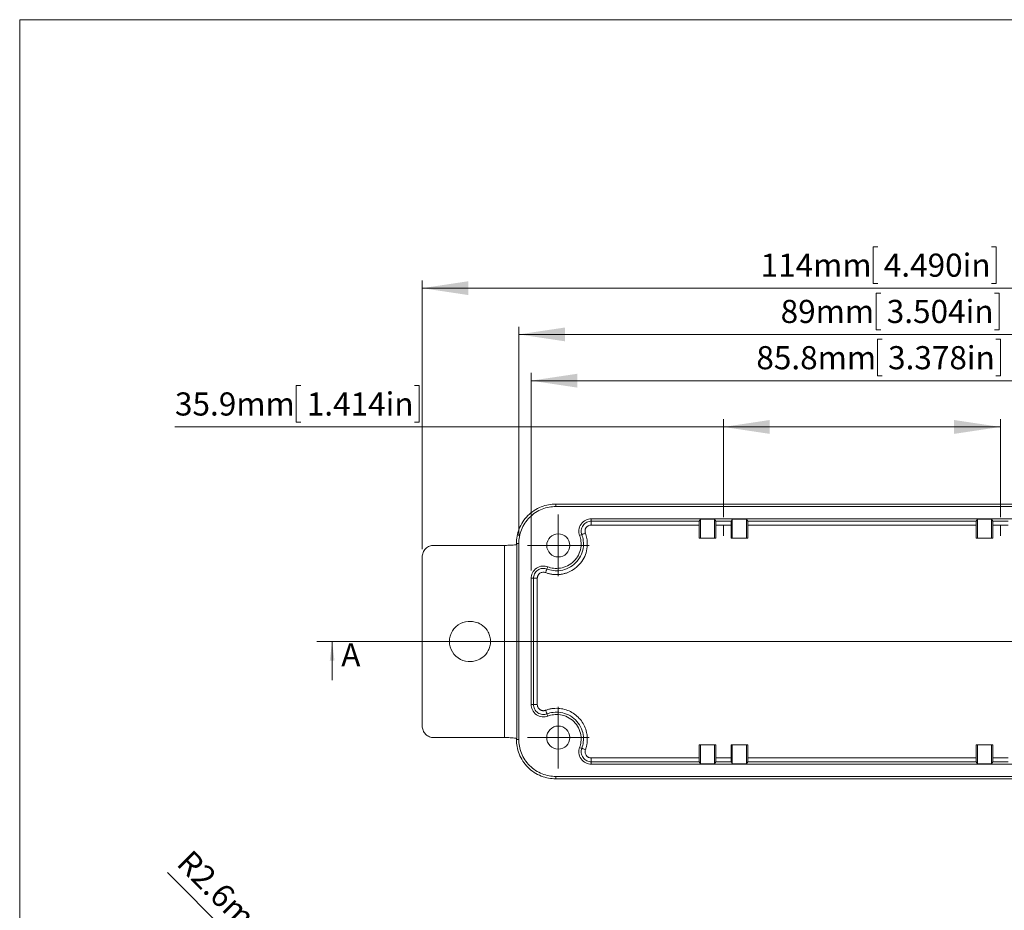
# Model space of a CAD drawing. Units: millimetres. Extents: x 5 to 432, y 3 to 276.
# Drawn here: x 5 to 132, y 161 to 276 of the extents above; entities that cross this region are included whole.
import ezdxf

# ---------------------------------------------------------------- set-up
doc = ezdxf.new("R2010")
doc.units = ezdxf.units.MM
doc.linetypes.add('CENTERX2', pattern=[20.32, 12.7, -2.54, 2.54, -2.54])
doc.styles.add('SLDTEXTSTYLE1', font='TXT', dxfattribs={"width": 0.75})
doc.dimstyles.new('SLDDIMSTYLE0', dxfattribs={"dimtxt": 3, "dimasz": 6, "dimexe": 0, "dimexo": 0.0625, "dimgap": 0.75, "dimtad": 1, "dimdec": 1, "dimrnd": 1e-09, "dimzin": 12, "dimdsep": 46, "dimtxsty": 'SLDTEXTSTYLE1', "dimsah": 1, "dimcen": 0.09, "dimadec": 0, "dimazin": 3, "dimtfac": 1, "dimtdec": 1, "dimtofl": 0, "dimtmove": 0, "dimatfit": 3, "dimfxl": 0, "dimfrac": 2, "dimtolj": 1, "dimtzin": 12, "dimarcsym": 0})
doc.dimstyles.new('SLDDIMSTYLE1', dxfattribs={"dimtxt": 3, "dimasz": 6, "dimexe": 0, "dimexo": 0.0625, "dimgap": 0.75, "dimtad": 1, "dimrnd": 1e-09, "dimzin": 12, "dimdsep": 46, "dimtxsty": 'SLDTEXTSTYLE1', "dimsah": 1, "dimcen": 0.09, "dimadec": 0, "dimazin": 3, "dimtfac": 1, "dimtofl": 0, "dimtmove": 0, "dimatfit": 3, "dimfxl": 0, "dimfrac": 2, "dimtolj": 1, "dimtzin": 12, "dimarcsym": 0})
doc.dimstyles.new('SLDDIMSTYLE5', dxfattribs={"dimtxt": 3, "dimasz": 6, "dimexe": 0, "dimexo": 0.0625, "dimgap": 0.75, "dimtad": 1, "dimdec": 1, "dimrnd": 1e-09, "dimzin": 12, "dimdsep": 46, "dimtxsty": 'SLDTEXTSTYLE1', "dimsah": 1, "dimcen": 0, "dimadec": 0, "dimazin": 3, "dimtfac": 1, "dimtdec": 1, "dimtofl": 0, "dimtmove": 0, "dimatfit": 3, "dimfxl": 0, "dimfrac": 2, "dimtolj": 1, "dimtzin": 12, "dimarcsym": 0})

# ---------------------------------------------------------------- blocks, each defined once
blk = doc.blocks.new('_D')
at = {"color": 7, "linetype": 'Continuous', "lineweight": 0}
for p, q in [((41.27, 229.02), (40.67, 229.02)), ((40.67, 229.02), (40.67, 224.26)), ((56.01, 229.02), (56.62, 229.02)), ((56.62, 229.02), (56.62, 224.26)), ((96.08, 223.65), (24.95, 223.65)), ((40.67, 224.26), (41.27, 224.26)), ((56.62, 224.26), (56.01, 224.26)), ((96.08, 211.93), (96.08, 224.65)), ((131.99, 223.65), (96.08, 223.65)), ((131.99, 211.93), (131.99, 224.65))]:
    blk.add_line(p, q, dxfattribs=at)
for points in [[(96.08, 223.65), (102.08, 222.75), (102.08, 224.55)], [(131.99, 223.65), (125.99, 224.55), (125.99, 222.75)]]:
    blk.add_solid(points, dxfattribs=at)
at = {"color": 7, "linetype": 'Continuous', "lineweight": 0, "char_height": 3, "attachment_point": 1, "style": 'SLDTEXTSTYLE1'}
for s, insert in [('35.9mm', (24.95, 228.13)), ('1.414in', (42.04, 228.13))]:
    blk.add_mtext(s, dxfattribs=dict(at, insert=insert))
blk = doc.blocks.new('_D_1')
at = {"color": 7, "linetype": 'Continuous', "lineweight": 0}
for p, q in [((116.11, 247.02), (115.5, 247.02)), ((115.5, 247.02), (115.5, 242.26)), ((130.84, 247.02), (131.45, 247.02)), ((131.45, 247.02), (131.45, 242.26)), ((57.01, 207.8), (57.01, 242.65)), ((171.06, 207.8), (171.06, 242.65)), ((57.01, 241.65), (171.06, 241.65)), ((115.5, 242.26), (116.11, 242.26)), ((131.45, 242.26), (130.84, 242.26))]:
    blk.add_line(p, q, dxfattribs=at)
for points in [[(57.01, 241.65), (63.01, 240.75), (63.01, 242.55)], [(171.06, 241.65), (165.06, 242.55), (165.06, 240.75)]]:
    blk.add_solid(points, dxfattribs=at)
at = {"color": 7, "linetype": 'Continuous', "lineweight": 0, "char_height": 3, "attachment_point": 1, "style": 'SLDTEXTSTYLE1'}
for s, insert in [('114mm', (100.89, 246.13)), ('4.490in', (116.87, 246.13))]:
    blk.add_mtext(s, dxfattribs=dict(at, insert=insert))
blk = doc.blocks.new('_D_2')
at = {"color": 7, "linetype": 'Continuous', "lineweight": 0}
for p, q in [((116.49, 241.02), (115.88, 241.02)), ((115.88, 241.02), (115.88, 236.26)), ((131.23, 241.02), (131.84, 241.02)), ((131.84, 241.02), (131.84, 236.26)), ((69.54, 209.54), (69.54, 236.65)), ((115.88, 236.26), (116.49, 236.26)), ((131.84, 236.26), (131.23, 236.26)), ((158.54, 209.54), (158.54, 236.65)), ((69.54, 235.65), (158.54, 235.65))]:
    blk.add_line(p, q, dxfattribs=at)
for points in [[(69.54, 235.65), (75.54, 234.75), (75.54, 236.55)], [(158.54, 235.65), (152.54, 236.55), (152.54, 234.75)]]:
    blk.add_solid(points, dxfattribs=at)
at = {"color": 7, "linetype": 'Continuous', "lineweight": 0, "char_height": 3, "attachment_point": 1, "style": 'SLDTEXTSTYLE1'}
for s, insert in [('89mm', (103.49, 240.13)), ('3.504in', (117.25, 240.13))]:
    blk.add_mtext(s, dxfattribs=dict(at, insert=insert))
blk = doc.blocks.new('_D_3')
at = {"color": 7, "linetype": 'Continuous', "lineweight": 0}
for p, q in [((116.66, 235.02), (116.05, 235.02)), ((116.05, 235.02), (116.05, 230.26)), ((131.4, 235.02), (132.01, 235.02)), ((132.01, 235.02), (132.01, 230.26)), ((71.13, 205.02), (71.13, 230.65)), ((116.05, 230.26), (116.66, 230.26)), ((132.01, 230.26), (131.4, 230.26)), ((156.94, 205.02), (156.94, 230.65)), ((71.13, 229.65), (156.94, 229.65))]:
    blk.add_line(p, q, dxfattribs=at)
for points in [[(71.13, 229.65), (77.13, 228.75), (77.13, 230.55)], [(156.94, 229.65), (150.94, 230.55), (150.94, 228.75)]]:
    blk.add_solid(points, dxfattribs=at)
at = {"color": 7, "linetype": 'Continuous', "lineweight": 0, "char_height": 3, "attachment_point": 1, "style": 'SLDTEXTSTYLE1'}
for s, insert in [('85.8mm', (100.34, 234.13)), ('3.378in', (117.42, 234.13))]:
    blk.add_mtext(s, dxfattribs=dict(at, insert=insert))
blk = doc.blocks.new('SW_CENTERMARKSYMBOL_0')
at = {"color": 0, "linetype": 'Continuous', "lineweight": 0}
for p, q in [((0, 2.5), (0, 4)), ((0, 0), (0, 2.5)), ((-2.5, 0), (-4, 0)), ((0, 0), (-2.5, 0)), ((0, 0), (0, -2.5)), ((0, 0), (2.5, 0)), ((2.5, 0), (4, 0)), ((0, -2.5), (0, -4))]:
    blk.add_line(p, q, dxfattribs=at)
blk = doc.blocks.new('SW_CENTERMARKSYMBOL_3')
at = {"color": 0, "linetype": 'Continuous', "lineweight": 0}
for p, q in [((0, 2.5), (0, 4)), ((0, 0), (0, 2.5)), ((-2.5, 0), (-4, 0)), ((0, 0), (-2.5, 0)), ((0, 0), (0, -2.5)), ((0, 0), (2.5, 0)), ((2.5, 0), (4, 0)), ((0, -2.5), (0, -4))]:
    blk.add_line(p, q, dxfattribs=at)
blk = doc.blocks.new('_D_7')
at = {"color": 7, "linetype": 'Continuous', "lineweight": 0}
for p, q in [((61.3, 128.51), (23.96, 165.85)), ((39.01, 158.38), (35.65, 155.01)), ((39.44, 157.95), (39.01, 158.38)), ((35.65, 155.01), (36.08, 154.58)), ((50.29, 147.1), (46.93, 143.73)), ((49.86, 147.53), (50.29, 147.1)), ((46.93, 143.73), (46.5, 144.16)), ((61.3, 128.51), (63.14, 126.67))]:
    blk.add_line(p, q, dxfattribs=at)
blk.add_solid([(61.3, 128.51), (57.69, 133.39), (56.42, 132.12)], dxfattribs=at)
at = {"color": 7, "linetype": 'Continuous', "lineweight": 0, "char_height": 3, "attachment_point": 1, "rotation": 315, "style": 'SLDTEXTSTYLE1'}
for s, insert in [('R2.6mm', (27.12, 169.01)), ('0.102in', (39.35, 156.77))]:
    blk.add_mtext(s, dxfattribs=dict(at, insert=insert))

msp = doc.modelspace()

# ---------------------------------------------------------------- linework, layer by layer
at = {"color": 7, "linetype": 'Continuous', "lineweight": 0}
for p, q in [((4.813, 276.468), (4.813, 2.93)), ((426.083, 276.468), (4.813, 276.468)), ((184.742, 195.828), (43.328, 195.828)), ((45.328, 190.828), (45.328, 195.828))]:
    msp.add_line(p, q, dxfattribs=at)
at = {"color": 7, "linetype": 'Continuous', "lineweight": 15}
for p, q in [((74.324, 213.64), (153.746, 213.64)), ((74.324, 213.328), (74.324, 213.64)), ((74.324, 213.328), (153.746, 213.328)), ((78.921, 211.733), (149.149, 211.733)), ((78.921, 211.428), (78.921, 211.733)), ((92.936, 211.428), (78.921, 211.428)), ((92.932, 210.93), (78.921, 210.93)), ((92.932, 209.24), (92.932, 210.93)), ((93.082, 211.703), (92.936, 211.428)), ((94.928, 211.703), (93.082, 211.703)), ((93.082, 211.703), (93.082, 209.24)), ((95.074, 211.428), (94.928, 211.703)), ((94.928, 209.24), (94.928, 211.703)), ((97.077, 211.428), (95.074, 211.428)), ((95.078, 210.93), (95.078, 209.24)), ((97.073, 210.93), (95.078, 210.93)), ((97.073, 209.24), (97.073, 210.93)), ((97.223, 211.703), (97.077, 211.428)), ((99.069, 211.703), (97.223, 211.703)), ((97.223, 211.703), (97.223, 209.24)), ((99.215, 211.428), (99.069, 211.703)), ((99.069, 209.24), (99.069, 211.703)), ((128.855, 211.428), (99.215, 211.428)), ((99.218, 210.93), (99.218, 209.24)), ((128.852, 210.93), (99.218, 210.93)), ((128.852, 209.24), (128.852, 210.93)), ((129.001, 211.703), (128.855, 211.428)), ((130.847, 211.703), (129.001, 211.703)), ((129.001, 211.703), (129.001, 209.24)), ((130.993, 211.428), (130.847, 211.703)), ((130.847, 209.24), (130.847, 211.703)), ((132.996, 211.428), (130.993, 211.428)), ((130.997, 210.93), (130.997, 209.24)), ((132.992, 210.93), (130.997, 210.93)), ((77.708, 209.693), (77.422, 209.589)), ((58.504, 208.292), (67.667, 208.292)), ((67.667, 183.364), (67.667, 208.292)), ((69.223, 208.542), (69.223, 208.411)), ((69.535, 208.542), (69.223, 208.542)), ((69.263, 208.43), (69.263, 183.226)), ((69.535, 183.114), (69.535, 208.542)), ((93.082, 209.24), (92.932, 209.24)), ((93.082, 209.24), (94.928, 209.24)), ((95.078, 209.24), (94.928, 209.24)), ((97.223, 209.24), (97.073, 209.24)), ((97.223, 209.24), (99.069, 209.24)), ((99.218, 209.24), (99.069, 209.24)), ((129.001, 209.24), (128.852, 209.24)), ((129.001, 209.24), (130.847, 209.24)), ((130.997, 209.24), (130.847, 209.24)), ((57.013, 184.854), (57.013, 206.802)), ((73.293, 205.508), (73.185, 205.223)), ((71.131, 187.64), (71.131, 204.016)), ((71.436, 204.016), (71.131, 204.016)), ((71.436, 204.016), (71.436, 187.64)), ((71.935, 204.016), (71.935, 187.64)), ((71.436, 187.64), (71.131, 187.64)), ((73.185, 186.433), (73.293, 186.148)), ((67.667, 183.364), (58.504, 183.364)), ((69.223, 183.249), (69.223, 183.114)), ((69.223, 183.114), (69.535, 183.114)), ((77.422, 182.067), (77.708, 181.963)), ((92.932, 180.726), (92.932, 182.416)), ((92.932, 182.416), (93.082, 182.416)), ((93.082, 182.416), (93.082, 179.954)), ((94.928, 182.416), (93.082, 182.416)), ((94.928, 179.954), (94.928, 182.416)), ((94.928, 182.416), (95.078, 182.416)), ((95.078, 182.416), (95.078, 180.726)), ((97.073, 180.726), (97.073, 182.416)), ((97.073, 182.416), (97.223, 182.416)), ((97.223, 182.416), (97.223, 179.954)), ((99.069, 182.416), (97.223, 182.416)), ((99.069, 179.954), (99.069, 182.416)), ((99.069, 182.416), (99.218, 182.416)), ((99.218, 182.416), (99.218, 180.726)), ((128.852, 180.726), (128.852, 182.416)), ((128.852, 182.416), (129.001, 182.416)), ((129.001, 182.416), (129.001, 179.954)), ((130.847, 182.416), (129.001, 182.416)), ((130.847, 179.954), (130.847, 182.416)), ((130.847, 182.416), (130.997, 182.416)), ((130.997, 182.416), (130.997, 180.726)), ((78.921, 180.726), (92.932, 180.726)), ((78.921, 180.228), (78.921, 179.924)), ((78.921, 180.228), (92.936, 180.228)), ((92.936, 180.228), (93.082, 179.954)), ((94.928, 179.954), (95.074, 180.228)), ((95.074, 180.228), (97.077, 180.228)), ((95.078, 180.726), (97.073, 180.726)), ((97.077, 180.228), (97.223, 179.954)), ((99.069, 179.954), (99.215, 180.228)), ((99.215, 180.228), (128.855, 180.228)), ((99.218, 180.726), (128.852, 180.726)), ((128.855, 180.228), (129.001, 179.954)), ((130.847, 179.954), (130.993, 180.228)), ((130.993, 180.228), (132.996, 180.228)), ((130.997, 180.726), (132.992, 180.726)), ((149.149, 179.924), (78.921, 179.924)), ((93.082, 179.954), (94.928, 179.954)), ((97.223, 179.954), (99.069, 179.954)), ((129.001, 179.954), (130.847, 179.954)), ((153.746, 178.328), (74.324, 178.328)), ((74.324, 178.328), (74.324, 178.016)), ((153.746, 178.016), (74.324, 178.016))]:
    msp.add_line(p, q, dxfattribs=at)
at = {"color": 7, "linetype": 'CENTERX2', "lineweight": 0}
for p, q in [((96.075, 210.93), (96.075, 209.532)), ((131.995, 210.93), (131.995, 209.532))]:
    msp.add_line(p, q, dxfattribs=at)
at = {"color": 8, "linetype": 'Continuous', "lineweight": 15}
for p, q in [((69.223, 208.411), (69.223, 208.542)), ((69.223, 183.249), (69.223, 183.114))]:
    msp.add_line(p, q, dxfattribs=at)
at = {"color": 7, "linetype": 'Continuous', "lineweight": 15}
for centre in [(74.661, 208.284), (74.656, 183.355)]:
    msp.add_circle(centre, 1.5, dxfattribs=at)
msp.add_arc((63.135, 195.828), 2.6, 85.41578, 274.58422, dxfattribs=at)
for points, knots in [([(74.324, 213.64), (73.723, 213.64), (73.075, 213.53), (72.133, 213.158), (71.825, 212.999), (71.241, 212.618), (70.966, 212.395), (70.468, 211.898), (70.245, 211.623), (69.864, 211.04), (69.706, 210.732), (69.333, 209.791), (69.223, 209.143), (69.223, 208.542)], [0, 0, 0, 0, 0.25, 0.25, 0.375, 0.375, 0.5, 0.5, 0.625, 0.625, 0.75, 0.75, 1, 1, 1, 1]), ([(69.535, 208.542), (69.535, 209.106), (69.638, 209.714), (69.988, 210.598), (70.137, 210.887), (70.495, 211.435), (70.704, 211.693), (71.172, 212.16), (71.43, 212.369), (71.977, 212.727), (72.267, 212.875), (73.151, 213.225), (73.76, 213.328), (74.324, 213.328)], [0, 0, 0, 0, 0.25, 0.25, 0.375, 0.375, 0.5, 0.5, 0.625, 0.625, 0.75, 0.75, 1, 1, 1, 1]), ([(78.921, 211.733), (78.703, 211.733), (78.459, 211.686), (77.992, 211.46), (77.772, 211.278), (77.454, 210.824), (77.359, 210.555), (77.307, 210.038), (77.347, 209.793), (77.422, 209.589)], [0, 0, 0, 0, 0.25, 0.25, 0.5, 0.5, 0.75, 0.75, 1, 1, 1, 1]), ([(78.921, 211.428), (78.745, 211.428), (78.547, 211.391), (78.169, 211.208), (77.991, 211.061), (77.734, 210.693), (77.657, 210.475), (77.615, 210.057), (77.648, 209.859), (77.708, 209.693)], [0, 0, 0, 0, 0.25, 0.25, 0.5, 0.5, 0.75, 0.75, 1, 1, 1, 1]), ([(78.177, 209.865), (78.166, 209.897), (78.145, 209.959), (78.128, 210.054), (78.121, 210.148), (78.127, 210.24), (78.145, 210.331), (78.175, 210.42), (78.217, 210.508), (78.287, 210.619), (78.392, 210.743), (78.548, 210.852), (78.728, 210.919), (78.856, 210.926), (78.921, 210.93)], [0, 0, 0, 0, 0.0658565, 0.1288866, 0.1899647, 0.2500503, 0.3101504, 0.3712714, 0.4343708, 0.5003201, 0.6290607, 0.7500295, 0.8710667, 1, 1, 1, 1]), ([(78.921, 210.93), (78.921, 210.988), (78.921, 211.051), (78.921, 211.173), (78.921, 211.232), (78.921, 211.329), (78.921, 211.367), (78.921, 211.416), (78.921, 211.428), (78.921, 211.428)], [0, 0, 0, 0, 0.25, 0.25, 0.5, 0.5, 0.75, 0.75, 1, 1, 1, 1]), ([(92.932, 210.93), (92.932, 210.988), (92.933, 211.051), (92.933, 211.173), (92.933, 211.232), (92.934, 211.329), (92.934, 211.367), (92.935, 211.416), (92.935, 211.428), (92.936, 211.428)], [0, 0, 0, 0, 0.25, 0.25, 0.5, 0.5, 0.75, 0.75, 1, 1, 1, 1]), ([(95.074, 211.428), (95.075, 211.428), (95.075, 211.416), (95.076, 211.367), (95.076, 211.329), (95.077, 211.232), (95.077, 211.173), (95.078, 211.051), (95.078, 210.988), (95.078, 210.93)], [0, 0, 0, 0, 0.25, 0.25, 0.5, 0.5, 0.75, 0.75, 1, 1, 1, 1]), ([(97.073, 210.93), (97.073, 210.988), (97.073, 211.051), (97.074, 211.173), (97.074, 211.232), (97.074, 211.329), (97.075, 211.367), (97.076, 211.416), (97.076, 211.428), (97.077, 211.428)], [0, 0, 0, 0, 0.25, 0.25, 0.5, 0.5, 0.75, 0.75, 1, 1, 1, 1]), ([(99.215, 211.428), (99.215, 211.428), (99.216, 211.416), (99.217, 211.367), (99.217, 211.329), (99.218, 211.232), (99.218, 211.173), (99.218, 211.051), (99.218, 210.988), (99.218, 210.93)], [0, 0, 0, 0, 0.25, 0.25, 0.5, 0.5, 0.75, 0.75, 1, 1, 1, 1]), ([(128.852, 210.93), (128.852, 210.988), (128.852, 211.051), (128.852, 211.173), (128.852, 211.232), (128.853, 211.329), (128.853, 211.367), (128.854, 211.416), (128.855, 211.428), (128.855, 211.428)], [0, 0, 0, 0, 0.25, 0.25, 0.5, 0.5, 0.75, 0.75, 1, 1, 1, 1]), ([(130.993, 211.428), (130.994, 211.428), (130.994, 211.416), (130.995, 211.367), (130.996, 211.329), (130.996, 211.232), (130.997, 211.173), (130.997, 211.051), (130.997, 210.988), (130.997, 210.93)], [0, 0, 0, 0, 0.25, 0.25, 0.5, 0.5, 0.75, 0.75, 1, 1, 1, 1]), ([(77.708, 209.693), (77.799, 209.445), (77.869, 209.167), (77.934, 208.563), (77.928, 208.237), (77.814, 207.568), (77.704, 207.226), (77.372, 206.576), (77.149, 206.27), (76.617, 205.744), (76.308, 205.525), (75.654, 205.2), (75.311, 205.094), (74.64, 204.987), (74.314, 204.985), (73.711, 205.057), (73.433, 205.13), (73.185, 205.223)], [0, 0, 0, 0, 0.125, 0.125, 0.25, 0.25, 0.375, 0.375, 0.5, 0.5, 0.625, 0.625, 0.75, 0.75, 0.875, 0.875, 1, 1, 1, 1]), ([(77.422, 209.589), (77.505, 209.362), (77.569, 209.108), (77.628, 208.557), (77.623, 208.259), (77.519, 207.648), (77.419, 207.336), (77.115, 206.743), (76.912, 206.463), (76.426, 205.983), (76.144, 205.783), (75.547, 205.486), (75.234, 205.39), (74.622, 205.292), (74.324, 205.291), (73.773, 205.356), (73.52, 205.422), (73.293, 205.508)], [0, 0, 0, 0, 0.125, 0.125, 0.25, 0.25, 0.375, 0.375, 0.5, 0.5, 0.625, 0.625, 0.75, 0.75, 0.875, 0.875, 1, 1, 1, 1]), ([(74.424, 204.498), (74.492, 204.499), (74.626, 204.501), (74.827, 204.516), (75.025, 204.541), (75.221, 204.575), (75.415, 204.62), (75.606, 204.674), (75.796, 204.738), (75.983, 204.813), (76.413, 205.008), (77.048, 205.416), (77.733, 206.18), (78.216, 207.086), (78.393, 207.875), (78.426, 208.454), (78.414, 208.814), (78.369, 209.169), (78.293, 209.522), (78.215, 209.75), (78.177, 209.865)], [0, 0, 0, 0, 0.0264237, 0.0526182, 0.0786482, 0.10458, 0.1304804, 0.1564167, 0.1824556, 0.2086632, 0.2351044, 0.3675715, 0.500126, 0.632554, 0.7650763, 0.8124328, 0.8592144, 0.9058087, 0.9526081, 1, 1, 1, 1]), ([(77.708, 209.693), (77.709, 209.694), (77.72, 209.698), (77.766, 209.715), (77.802, 209.728), (77.893, 209.761), (77.948, 209.781), (78.063, 209.823), (78.122, 209.845), (78.177, 209.865)], [0, 0, 0, 0, 0.25, 0.25, 0.5, 0.5, 0.75, 0.75, 1, 1, 1, 1]), ([(58.504, 208.292), (58.328, 208.292), (58.138, 208.26), (57.771, 208.115), (57.595, 208.002), (57.304, 207.711), (57.19, 207.535), (57.045, 207.168), (57.013, 206.979), (57.013, 206.802)], [0, 0, 0, 0, 0.25, 0.25, 0.5, 0.5, 0.75, 0.75, 1, 1, 1, 1]), ([(69.263, 208.43), (69.261, 208.414), (69.224, 208.396), (69.066, 208.362), (68.944, 208.346), (68.633, 208.319), (68.445, 208.309), (68.055, 208.295), (67.854, 208.292), (67.667, 208.292)], [0, 0, 0, 0, 0.25, 0.25, 0.5, 0.5, 0.75, 0.75, 1, 1, 1, 1]), ([(73.293, 205.508), (73.089, 205.585), (72.843, 205.628), (72.322, 205.581), (72.05, 205.487), (71.591, 205.17), (71.407, 204.949), (71.178, 204.48), (71.131, 204.235), (71.131, 204.016)], [0, 0, 0, 0, 0.25, 0.25, 0.5, 0.5, 0.75, 0.75, 1, 1, 1, 1]), ([(73.185, 205.223), (73.02, 205.286), (72.821, 205.321), (72.4, 205.282), (72.18, 205.207), (71.808, 204.95), (71.659, 204.771), (71.474, 204.391), (71.436, 204.193), (71.436, 204.016)], [0, 0, 0, 0, 0.25, 0.25, 0.5, 0.5, 0.75, 0.75, 1, 1, 1, 1]), ([(71.935, 204.016), (71.936, 204.05), (71.938, 204.116), (71.954, 204.212), (71.981, 204.303), (72.019, 204.388), (72.067, 204.467), (72.127, 204.541), (72.197, 204.608), (72.302, 204.689), (72.444, 204.768), (72.63, 204.817), (72.823, 204.816), (72.945, 204.777), (73.009, 204.757)], [0, 0, 0, 0, 0.0658884, 0.1289195, 0.189977, 0.2500321, 0.3101045, 0.371213, 0.4343264, 0.500325, 0.6291271, 0.7500526, 0.8710357, 1, 1, 1, 1]), ([(73.185, 205.223), (73.185, 205.223), (73.181, 205.212), (73.164, 205.166), (73.15, 205.13), (73.116, 205.039), (73.095, 204.984), (73.052, 204.871), (73.029, 204.812), (73.009, 204.757)], [0, 0, 0, 0, 0.25, 0.25, 0.5, 0.5, 0.75, 0.75, 1, 1, 1, 1]), ([(73.009, 204.757), (73.074, 204.733), (73.204, 204.686), (73.403, 204.629), (73.603, 204.581), (73.806, 204.544), (74.01, 204.518), (74.216, 204.501), (74.355, 204.499), (74.424, 204.498)], [0, 0, 0, 0, 0.1438156, 0.2866711, 0.4289481, 0.5710328, 0.713313, 0.8561749, 1, 1, 1, 1]), ([(71.436, 204.016), (71.437, 204.016), (71.448, 204.016), (71.497, 204.016), (71.536, 204.016), (71.633, 204.016), (71.691, 204.016), (71.813, 204.016), (71.876, 204.016), (71.935, 204.016)], [0, 0, 0, 0, 0.25, 0.25, 0.5, 0.5, 0.75, 0.75, 1, 1, 1, 1]), ([(63.343, 193.236), (63.559, 193.242), (63.802, 193.275), (64.325, 193.442), (64.606, 193.577), (65.142, 193.997), (65.395, 194.284), (65.669, 194.813), (65.743, 195.005), (65.842, 195.407), (65.868, 195.618), (65.868, 196.038), (65.842, 196.249), (65.743, 196.651), (65.669, 196.843), (65.395, 197.373), (65.142, 197.659), (64.606, 198.079), (64.325, 198.214), (63.802, 198.381), (63.559, 198.414), (63.343, 198.42)], [0, 0, 0, 0, 0.125, 0.125, 0.25, 0.25, 0.375, 0.375, 0.4375, 0.4375, 0.5, 0.5, 0.5625, 0.5625, 0.625, 0.625, 0.75, 0.75, 0.875, 0.875, 1, 1, 1, 1]), ([(71.131, 187.64), (71.131, 187.422), (71.178, 187.176), (71.407, 186.707), (71.591, 186.486), (72.05, 186.169), (72.322, 186.075), (72.843, 186.028), (73.089, 186.071), (73.293, 186.148)], [0, 0, 0, 0, 0.25, 0.25, 0.5, 0.5, 0.75, 0.75, 1, 1, 1, 1]), ([(71.436, 187.64), (71.436, 187.463), (71.474, 187.265), (71.659, 186.885), (71.808, 186.706), (72.18, 186.45), (72.4, 186.374), (72.821, 186.335), (73.02, 186.37), (73.185, 186.433)], [0, 0, 0, 0, 0.25, 0.25, 0.5, 0.5, 0.75, 0.75, 1, 1, 1, 1]), ([(71.935, 187.64), (71.876, 187.64), (71.813, 187.64), (71.691, 187.64), (71.633, 187.64), (71.536, 187.64), (71.497, 187.64), (71.448, 187.64), (71.437, 187.64), (71.436, 187.64)], [0, 0, 0, 0, 0.25, 0.25, 0.5, 0.5, 0.75, 0.75, 1, 1, 1, 1]), ([(72.728, 186.848), (72.697, 186.849), (72.637, 186.85), (72.549, 186.865), (72.465, 186.889), (72.384, 186.922), (72.307, 186.965), (72.234, 187.018), (72.15, 187.093), (72.062, 187.196), (71.988, 187.333), (71.942, 187.483), (71.937, 187.587), (71.935, 187.64)], [0, 0, 0, 0, 0.0734086, 0.1446307, 0.2145599, 0.2841393, 0.3543264, 0.4260543, 0.5001977, 0.6271637, 0.7493397, 0.8719072, 1, 1, 1, 1]), ([(73.009, 186.899), (72.986, 186.891), (72.941, 186.875), (72.871, 186.86), (72.8, 186.849), (72.752, 186.848), (72.728, 186.848)], [0, 0, 0, 0, 0.25102742, 0.49999027, 0.74895801, 1, 1, 1, 1]), ([(78.177, 181.791), (78.2, 181.858), (78.246, 181.99), (78.303, 182.192), (78.349, 182.394), (78.384, 182.597), (78.408, 182.802), (78.421, 183.007), (78.423, 183.214), (78.415, 183.421), (78.395, 183.63), (78.335, 184.043), (78.171, 184.645), (77.786, 185.384), (77.253, 186.023), (76.608, 186.549), (75.865, 186.925), (75.192, 187.1), (74.639, 187.16), (74.223, 187.163), (73.812, 187.12), (73.404, 187.036), (73.141, 186.945), (73.009, 186.899)], [0, 0, 0, 0, 0.0231685, 0.0460885, 0.0688208, 0.0914277, 0.1139723, 0.1365186, 0.1591304, 0.1818708, 0.2048022, 0.227985, 0.3192565, 0.4085536, 0.499926, 0.5912274, 0.6805561, 0.7719582, 0.8180586, 0.8634089, 0.9085109, 0.9538742, 1, 1, 1, 1]), ([(73.009, 186.899), (73.029, 186.844), (73.052, 186.786), (73.095, 186.672), (73.116, 186.617), (73.15, 186.526), (73.164, 186.49), (73.181, 186.444), (73.185, 186.434), (73.185, 186.433)], [0, 0, 0, 0, 0.25, 0.25, 0.5, 0.5, 0.75, 0.75, 1, 1, 1, 1]), ([(73.185, 186.433), (73.433, 186.527), (73.711, 186.599), (74.314, 186.671), (74.64, 186.669), (75.311, 186.562), (75.654, 186.456), (76.308, 186.131), (76.617, 185.912), (77.149, 185.386), (77.372, 185.08), (77.704, 184.43), (77.814, 184.088), (77.928, 183.419), (77.934, 183.093), (77.869, 182.49), (77.799, 182.212), (77.708, 181.963)], [0, 0, 0, 0, 0.125, 0.125, 0.25, 0.25, 0.375, 0.375, 0.5, 0.5, 0.625, 0.625, 0.75, 0.75, 0.875, 0.875, 1, 1, 1, 1]), ([(73.293, 186.148), (73.52, 186.234), (73.773, 186.3), (74.324, 186.366), (74.622, 186.364), (75.234, 186.266), (75.547, 186.17), (76.144, 185.873), (76.426, 185.673), (76.912, 185.193), (77.115, 184.913), (77.419, 184.32), (77.519, 184.008), (77.623, 183.397), (77.628, 183.1), (77.569, 182.548), (77.505, 182.294), (77.422, 182.067)], [0, 0, 0, 0, 0.125, 0.125, 0.25, 0.25, 0.375, 0.375, 0.5, 0.5, 0.625, 0.625, 0.75, 0.75, 0.875, 0.875, 1, 1, 1, 1]), ([(57.013, 184.854), (57.013, 184.677), (57.045, 184.488), (57.19, 184.121), (57.304, 183.945), (57.595, 183.654), (57.771, 183.541), (58.138, 183.396), (58.328, 183.364), (58.504, 183.364)], [0, 0, 0, 0, 0.25, 0.25, 0.5, 0.5, 0.75, 0.75, 1, 1, 1, 1]), ([(67.667, 183.364), (67.854, 183.364), (68.055, 183.361), (68.445, 183.347), (68.633, 183.337), (68.944, 183.31), (69.066, 183.294), (69.224, 183.26), (69.261, 183.242), (69.263, 183.226)], [0, 0, 0, 0, 0.25, 0.25, 0.5, 0.5, 0.75, 0.75, 1, 1, 1, 1]), ([(69.223, 183.114), (69.223, 182.514), (69.333, 181.865), (69.706, 180.924), (69.864, 180.616), (70.245, 180.033), (70.468, 179.758), (70.966, 179.261), (71.241, 179.038), (71.825, 178.657), (72.133, 178.499), (73.075, 178.126), (73.723, 178.016), (74.324, 178.016)], [0, 0, 0, 0, 0.25, 0.25, 0.375, 0.375, 0.5, 0.5, 0.625, 0.625, 0.75, 0.75, 1, 1, 1, 1]), ([(74.324, 178.328), (73.76, 178.328), (73.151, 178.431), (72.267, 178.781), (71.977, 178.929), (71.43, 179.287), (71.172, 179.496), (70.704, 179.964), (70.495, 180.222), (70.137, 180.769), (69.988, 181.058), (69.638, 181.942), (69.535, 182.55), (69.535, 183.114)], [0, 0, 0, 0, 0.25, 0.25, 0.375, 0.375, 0.5, 0.5, 0.625, 0.625, 0.75, 0.75, 1, 1, 1, 1]), ([(77.422, 182.067), (77.347, 181.863), (77.307, 181.618), (77.359, 181.101), (77.454, 180.832), (77.772, 180.378), (77.992, 180.196), (78.459, 179.97), (78.703, 179.924), (78.921, 179.924)], [0, 0, 0, 0, 0.25, 0.25, 0.5, 0.5, 0.75, 0.75, 1, 1, 1, 1]), ([(77.708, 181.963), (77.648, 181.797), (77.615, 181.599), (77.657, 181.181), (77.734, 180.963), (77.991, 180.595), (78.169, 180.448), (78.547, 180.265), (78.745, 180.228), (78.921, 180.228)], [0, 0, 0, 0, 0.25, 0.25, 0.5, 0.5, 0.75, 0.75, 1, 1, 1, 1]), ([(78.177, 181.791), (78.122, 181.812), (78.063, 181.833), (77.948, 181.875), (77.893, 181.895), (77.802, 181.929), (77.766, 181.942), (77.72, 181.959), (77.709, 181.963), (77.708, 181.963)], [0, 0, 0, 0, 0.25, 0.25, 0.5, 0.5, 0.75, 0.75, 1, 1, 1, 1]), ([(78.921, 180.726), (78.888, 180.727), (78.822, 180.729), (78.726, 180.745), (78.636, 180.772), (78.551, 180.809), (78.472, 180.857), (78.399, 180.916), (78.331, 180.985), (78.25, 181.089), (78.171, 181.23), (78.121, 181.414), (78.12, 181.606), (78.157, 181.728), (78.177, 181.791)], [0, 0, 0, 0, 0.06589305, 0.12895929, 0.19007149, 0.25018758, 0.31031311, 0.37145317, 0.43456441, 0.50051775, 0.62924282, 0.75016714, 0.87113952, 1, 1, 1, 1]), ([(78.921, 180.228), (78.921, 180.229), (78.921, 180.24), (78.921, 180.289), (78.921, 180.328), (78.921, 180.425), (78.921, 180.483), (78.921, 180.605), (78.921, 180.668), (78.921, 180.726)], [0, 0, 0, 0, 0.25, 0.25, 0.5, 0.5, 0.75, 0.75, 1, 1, 1, 1]), ([(92.936, 180.228), (92.935, 180.229), (92.935, 180.24), (92.934, 180.289), (92.934, 180.328), (92.933, 180.425), (92.933, 180.483), (92.933, 180.605), (92.932, 180.668), (92.932, 180.726)], [0, 0, 0, 0, 0.25, 0.25, 0.5, 0.5, 0.75, 0.75, 1, 1, 1, 1]), ([(95.078, 180.726), (95.078, 180.668), (95.078, 180.605), (95.077, 180.483), (95.077, 180.425), (95.076, 180.328), (95.076, 180.289), (95.075, 180.24), (95.075, 180.229), (95.074, 180.228)], [0, 0, 0, 0, 0.25, 0.25, 0.5, 0.5, 0.75, 0.75, 1, 1, 1, 1]), ([(97.077, 180.228), (97.076, 180.229), (97.076, 180.24), (97.075, 180.289), (97.074, 180.328), (97.074, 180.425), (97.074, 180.483), (97.073, 180.605), (97.073, 180.668), (97.073, 180.726)], [0, 0, 0, 0, 0.25, 0.25, 0.5, 0.5, 0.75, 0.75, 1, 1, 1, 1]), ([(99.218, 180.726), (99.218, 180.668), (99.218, 180.605), (99.218, 180.483), (99.218, 180.425), (99.217, 180.328), (99.217, 180.289), (99.216, 180.24), (99.215, 180.229), (99.215, 180.228)], [0, 0, 0, 0, 0.25, 0.25, 0.5, 0.5, 0.75, 0.75, 1, 1, 1, 1]), ([(128.855, 180.228), (128.855, 180.229), (128.854, 180.24), (128.853, 180.289), (128.853, 180.328), (128.852, 180.425), (128.852, 180.483), (128.852, 180.605), (128.852, 180.668), (128.852, 180.726)], [0, 0, 0, 0, 0.25, 0.25, 0.5, 0.5, 0.75, 0.75, 1, 1, 1, 1]), ([(130.997, 180.726), (130.997, 180.668), (130.997, 180.605), (130.997, 180.483), (130.996, 180.425), (130.996, 180.328), (130.995, 180.289), (130.994, 180.24), (130.994, 180.229), (130.993, 180.228)], [0, 0, 0, 0, 0.25, 0.25, 0.5, 0.5, 0.75, 0.75, 1, 1, 1, 1])]:
    msp.add_open_spline(points, degree=3, knots=knots, dxfattribs=at)
at = {"color": 7, "linetype": 'Continuous', "lineweight": 0}
msp.add_solid([(45.328, 195.828), (45.018, 193.328), (45.638, 193.328)], dxfattribs=at)

# ---------------------------------------------------------------- block references
for name, p in [('SW_CENTERMARKSYMBOL_0', (74.661, 208.284)), ('SW_CENTERMARKSYMBOL_3', (74.656, 183.355))]:
    msp.add_blockref(name, p, dxfattribs=at)

# ---------------------------------------------------------------- texts
at = {"color": 7, "linetype": 'Continuous', "insert": (46.51, 195.591), "char_height": 3, "attachment_point": 1, "style": 'SLDTEXTSTYLE1'}
msp.add_mtext('A', dxfattribs=at)

# ---------------------------------------------------------------- dimensions: what is measured, and where the dimension line sits
at = {"color": 7, "linetype": 'Continuous', "lineweight": 0}
for base, p1, p2, dimstyle, picture, middle in [((171.057, 241.651), (57.013, 206.802), (171.057, 206.802), 'SLDDIMSTYLE0', '_D_1', (116.4, 241.651)), ((158.535, 235.651), (69.535, 208.542), (158.535, 208.542), 'SLDDIMSTYLE1', '_D_2', (117.891, 235.651)), ((156.939, 229.651), (71.131, 204.016), (156.939, 204.016), 'SLDDIMSTYLE0', '_D_3', (116.4, 229.651)), ((96.075, 223.651), (131.995, 210.93), (96.075, 210.93), 'SLDDIMSTYLE0', '_D', (41.013, 223.651))]:
    dim = msp.add_linear_dim(base=base, p1=p1, p2=p2, dimstyle=dimstyle, dxfattribs=at)
    dim.commit()
    dim.dimension.update_dxf_attribs({"geometry": picture, "text_midpoint": middle, "dimtype": 160})
dim = msp.add_radius_dim(center=(63.135, 126.671), mpoint=(61.297, 128.509), dimstyle='SLDDIMSTYLE5', dxfattribs=at)
dim.commit()
dim.dimension.update_dxf_attribs({"geometry": '_D_7', "text_midpoint": (35.312, 154.494), "dimtype": 164})

doc.saveas('drawing.dxf')
